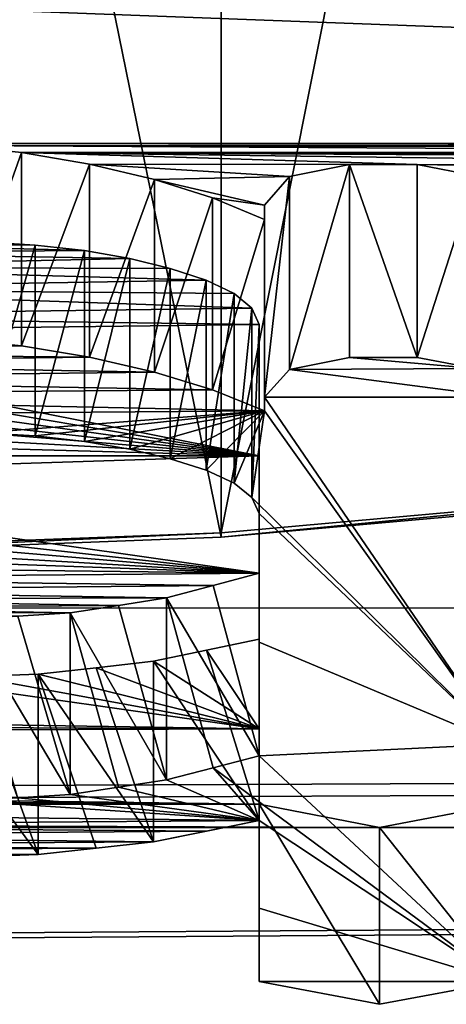
# Model space of a CAD drawing. Units: millimetres. Extents: x -109 to 109, y -79 to 10.
# Drawn here: x 6 to 6, y -79 to -78 of the extents above; entities that cross this region are included whole.
import ezdxf

# ---------------------------------------------------------------- set-up
doc = ezdxf.new("R2010")
doc.units = ezdxf.units.MM
doc.header["$LTSCALE"] = 65.185185
for name, color, linetype in [('11', 7, 'CONTINUOUS'), ('208', 7, 'CONTINUOUS'), ('209', 7, 'CONTINUOUS'), ('210', 7, 'CONTINUOUS'), ('211', 7, 'CONTINUOUS'), ('212', 7, 'CONTINUOUS'), ('229', 7, 'CONTINUOUS'), ('230', 7, 'CONTINUOUS'), ('231', 7, 'CONTINUOUS'), ('232', 7, 'CONTINUOUS'), ('233', 7, 'CONTINUOUS'), ('234', 7, 'CONTINUOUS'), ('235', 7, 'CONTINUOUS'), ('236', 7, 'CONTINUOUS'), ('237', 7, 'CONTINUOUS'), ('239', 7, 'CONTINUOUS'), ('240', 7, 'CONTINUOUS'), ('241', 7, 'CONTINUOUS'), ('242', 7, 'CONTINUOUS'), ('243', 7, 'CONTINUOUS'), ('244', 7, 'CONTINUOUS'), ('245', 7, 'CONTINUOUS'), ('246', 7, 'CONTINUOUS'), ('264', 7, 'CONTINUOUS'), ('265', 7, 'CONTINUOUS'), ('266', 7, 'CONTINUOUS'), ('267', 7, 'CONTINUOUS'), ('781', 7, 'CONTINUOUS'), ('806', 7, 'CONTINUOUS')]:
    doc.layers.add(name, color=color, linetype=linetype)

msp = doc.modelspace()

# ---------------------------------------------------------------- linework, layer by layer
at = {"layer": '11', "linetype": 'Continuous'}
for points in [[(65, -78.5595, -172.7812), (-65, -75.2901, -177.2812), (65, -75.2901, -177.2812), (65, -78.5595, -172.7812)], [(-65, -75.2901, -177.2812), (65, -78.5595, -172.7812), (9.8107, -78.0634, -173.9977), (-65, -75.2901, -177.2812)], [(-65, -75.2901, -177.2812), (9.8107, -78.0634, -173.9977), (5.5582, -78.0634, -173.9977), (-65, -75.2901, -177.2812)], [(65, -78.5595, -167.2188), (65, -75.2901, -162.7188), (4.9337, -77.6498, -165.2586), (65, -78.5595, -167.2188)], [(5.6975, -78.598, -167.3402), (65, -78.5595, -167.2188), (4.9337, -77.6498, -165.2586), (5.6975, -78.598, -167.3402)], [(9.8107, -78.0634, -173.9977), (9.7321, -78.0684, -173.9876), (5.5582, -78.0634, -173.9977), (9.8107, -78.0634, -173.9977)], [(5.5582, -78.0634, -173.9977), (9.7321, -78.0684, -173.9876), (5.6344, -78.066, -173.9924), (5.5582, -78.0634, -173.9977)], [(9.7321, -78.0684, -173.9876), (9.6536, -78.0734, -173.9775), (5.6344, -78.066, -173.9924), (9.7321, -78.0684, -173.9876)], [(9.6536, -78.0734, -173.9775), (7.0521, -78.0738, -173.9767), (5.6344, -78.066, -173.9924), (9.6536, -78.0734, -173.9775)], [(5.6344, -78.066, -173.9924), (7.0521, -78.0738, -173.9767), (5.7106, -78.0739, -173.9765), (5.6344, -78.066, -173.9924)], [(7.0521, -78.0738, -173.9767), (6.9911, -78.0771, -173.9699), (5.7106, -78.0739, -173.9765), (7.0521, -78.0738, -173.9767)], [(6.9302, -78.0804, -173.9632), (6.8756, -78.0894, -173.9448), (5.7106, -78.0739, -173.9765), (6.9302, -78.0804, -173.9632)], [(5.7106, -78.0739, -173.9765), (6.8756, -78.0894, -173.9448), (6.165, -78.0877, -173.9484), (5.7106, -78.0739, -173.9765)], [(6.9911, -78.0771, -173.9699), (6.9302, -78.0804, -173.9632), (5.7106, -78.0739, -173.9765), (6.9911, -78.0771, -173.9699)], [(5.7886, -78.0872, -173.9494), (5.7106, -78.0739, -173.9765), (6.165, -78.0877, -173.9484), (5.7886, -78.0872, -173.9494)], [(6.0873, -78.0877, -173.9484), (5.7886, -78.0872, -173.9494), (6.165, -78.0877, -173.9484), (6.0873, -78.0877, -173.9484)], [(5.8633, -78.1049, -173.9128), (5.7886, -78.0872, -173.9494), (6.0183, -78.1017, -173.9194), (5.8633, -78.1049, -173.9128)], [(6.0183, -78.1017, -173.9194), (5.7886, -78.0872, -173.9494), (6.0873, -78.0877, -173.9484), (6.0183, -78.1017, -173.9194)], [(6.8756, -78.0894, -173.9448), (6.8209, -78.0984, -173.9264), (6.165, -78.0877, -173.9484), (6.8756, -78.0894, -173.9448)], [(6.165, -78.0877, -173.9484), (6.8209, -78.0984, -173.9264), (6.2321, -78.1008, -173.9214), (6.165, -78.0877, -173.9484)], [(5.9898, -78.1345, -173.8509), (5.8633, -78.1049, -173.9128), (6.0183, -78.1017, -173.9194), (5.9898, -78.1345, -173.8509)], [(5.9298, -78.1261, -173.8687), (5.8633, -78.1049, -173.9128), (5.9898, -78.1345, -173.8509), (5.9298, -78.1261, -173.8687)], [(5.9898, -78.1508, -173.8164), (5.9298, -78.1261, -173.8687), (5.9898, -78.1345, -173.8509), (5.9898, -78.1508, -173.8164)], [(5.6655, -78.1768, -173.7604), (5.7264, -78.1803, -173.7526), (5.5314, -78.1796, -173.7541), (5.6655, -78.1768, -173.7604)], [(5.5314, -78.1796, -173.7541), (5.7829, -78.1868, -173.7384), (5.4608, -78.1893, -173.7331), (5.5314, -78.1796, -173.7541)], [(5.7829, -78.1868, -173.7384), (5.8349, -78.1959, -173.7185), (5.4608, -78.1893, -173.7331), (5.7829, -78.1868, -173.7384)], [(5.7264, -78.1803, -173.7526), (5.7829, -78.1868, -173.7384), (5.5314, -78.1796, -173.7541), (5.7264, -78.1803, -173.7526)], [(5.4608, -78.1893, -173.7331), (5.8349, -78.1959, -173.7185), (5.3931, -78.2057, -173.6968), (5.4608, -78.1893, -173.7331)], [(5.8349, -78.1959, -173.7185), (5.8814, -78.2073, -173.6933), (5.3931, -78.2057, -173.6968), (5.8349, -78.1959, -173.7185)], [(5.3931, -78.2057, -173.6968), (5.9226, -78.2206, -173.6635), (5.3325, -78.2307, -173.6407), (5.3931, -78.2057, -173.6968)], [(5.8814, -78.2073, -173.6933), (5.9226, -78.2206, -173.6635), (5.3931, -78.2057, -173.6968), (5.8814, -78.2073, -173.6933)], [(5.9226, -78.2206, -173.6635), (5.955, -78.236, -173.6289), (5.3325, -78.2307, -173.6407), (5.9226, -78.2206, -173.6635)], [(5.3325, -78.2307, -173.6407), (5.975, -78.2531, -173.5899), (5.2817, -78.2621, -173.569), (5.3325, -78.2307, -173.6407)], [(5.955, -78.236, -173.6289), (5.975, -78.2531, -173.5899), (5.3325, -78.2307, -173.6407), (5.955, -78.236, -173.6289)], [(5.975, -78.2531, -173.5899), (5.9837, -78.2719, -173.5463), (5.2817, -78.2621, -173.569), (5.975, -78.2531, -173.5899)], [(5.2817, -78.2621, -173.569), (5.9837, -78.2719, -173.5463), (5.2637, -78.2804, -173.5263), (5.2817, -78.2621, -173.569)], [(5.2637, -78.2804, -173.5263), (5.9837, -78.2719, -173.5463), (5.9837, -78.4229, -173.1709), (5.2637, -78.2804, -173.5263)], [(5.2457, -78.2986, -173.4834), (5.2637, -78.2804, -173.5263), (5.9837, -78.4229, -173.1709), (5.2457, -78.2986, -173.4834)], [(5.2337, -78.3186, -173.4352), (5.2457, -78.2986, -173.4834), (5.9837, -78.4229, -173.1709), (5.2337, -78.3186, -173.4352)], [(5.2217, -78.3385, -173.3868), (5.2337, -78.3186, -173.4352), (5.9837, -78.4229, -173.1709), (5.2217, -78.3385, -173.3868)], [(5.2152, -78.3593, -173.3351), (5.2217, -78.3385, -173.3868), (5.9837, -78.4229, -173.1709), (5.2152, -78.3593, -173.3351)], [(5.2086, -78.3798, -173.2832), (5.2152, -78.3593, -173.3351), (5.9837, -78.4229, -173.1709), (5.2086, -78.3798, -173.2832)], [(5.2076, -78.4014, -173.2274), (5.2086, -78.3798, -173.2832), (5.9837, -78.4229, -173.1709), (5.2076, -78.4014, -173.2274)], [(5.2067, -78.4227, -173.1714), (5.2076, -78.4014, -173.2274), (5.9837, -78.4229, -173.1709), (5.2067, -78.4227, -173.1714)], [(5.2097, -78.4475, -173.1047), (5.2067, -78.4227, -173.1714), (5.9837, -78.4229, -173.1709), (5.2097, -78.4475, -173.1047)], [(5.9837, -78.5577, -172.7866), (5.2097, -78.4475, -173.1047), (5.9837, -78.4229, -173.1709), (5.9837, -78.5577, -172.7866)], [(5.2128, -78.4719, -173.0377), (5.2097, -78.4475, -173.1047), (5.9837, -78.5577, -172.7866), (5.2128, -78.4719, -173.0377)], [(5.2253, -78.4929, -172.9783), (5.2128, -78.4719, -173.0377), (5.9837, -78.5577, -172.7866), (5.2253, -78.4929, -172.9783)], [(5.2379, -78.5136, -172.9187), (5.2253, -78.4929, -172.9783), (5.9837, -78.5577, -172.7866), (5.2379, -78.5136, -172.9187)], [(5.2597, -78.5316, -172.8655), (5.2379, -78.5136, -172.9187), (5.9837, -78.5577, -172.7866), (5.2597, -78.5316, -172.8655)], [(5.2817, -78.5494, -172.8121), (5.2597, -78.5316, -172.8655), (5.9837, -78.5577, -172.7866), (5.2817, -78.5494, -172.8121)], [(5.3133, -78.5636, -172.7685), (5.2817, -78.5494, -172.8121), (5.9837, -78.5577, -172.7866), (5.3133, -78.5636, -172.7685)], [(65, -78.5595, -167.2188), (2.7412, -78.9978, -170.2003), (-6.1293, -78.8502, -171.635), (65, -78.5595, -167.2188)], [(-2.3109, -78.8502, -171.635), (65, -78.5595, -167.2188), (-6.1293, -78.8502, -171.635), (-2.3109, -78.8502, -171.635)], [(6.122, -78.8502, -171.635), (65, -78.5595, -167.2188), (-2.3109, -78.8502, -171.635), (6.122, -78.8502, -171.635)], [(2.7412, -78.9978, -170.2003), (65, -78.5595, -167.2188), (4.802, -78.9774, -169.362), (2.7412, -78.9978, -170.2003)], [(4.802, -78.9774, -169.362), (65, -78.5595, -167.2188), (5.6975, -78.598, -167.3402), (4.802, -78.9774, -169.362)], [(5.9306, -78.572, -172.7425), (5.3133, -78.5636, -172.7685), (5.9837, -78.5577, -172.7866), (5.9306, -78.572, -172.7425)], [(10.3727, -78.8502, -171.635), (65, -78.5595, -167.2188), (6.122, -78.8502, -171.635), (10.3727, -78.8502, -171.635)], [(5.3449, -78.5776, -172.7247), (5.3133, -78.5636, -172.7685), (5.9306, -78.572, -172.7425), (5.3449, -78.5776, -172.7247)], [(5.8773, -78.586, -172.6983), (5.3449, -78.5776, -172.7247), (5.9306, -78.572, -172.7425), (5.8773, -78.586, -172.6983)], [(5.3872, -78.5875, -172.6934), (5.3449, -78.5776, -172.7247), (5.8773, -78.586, -172.6983), (5.3872, -78.5875, -172.6934)], [(5.8219, -78.5948, -172.6703), (5.3872, -78.5875, -172.6934), (5.8773, -78.586, -172.6983), (5.8219, -78.5948, -172.6703)], [(5.4296, -78.5973, -172.6621), (5.3872, -78.5875, -172.6934), (5.8219, -78.5948, -172.6703), (5.4296, -78.5973, -172.6621)], [(5.7664, -78.6034, -172.6421), (5.4296, -78.5973, -172.6621), (5.8219, -78.5948, -172.6703), (5.7664, -78.6034, -172.6421)], [(5.48, -78.6029, -172.6439), (5.4296, -78.5973, -172.6621), (5.7664, -78.6034, -172.6421), (5.48, -78.6029, -172.6439)], [(5.7064, -78.607, -172.6304), (5.48, -78.6029, -172.6439), (5.7664, -78.6034, -172.6421), (5.7064, -78.607, -172.6304)], [(5.9837, -78.6338, -172.5411), (5.9837, -78.7367, -172.161), (5.9231, -78.6464, -172.4978), (5.9837, -78.6338, -172.5411)], [(5.9231, -78.6464, -172.4978), (5.9837, -78.7367, -172.161), (5.8624, -78.6589, -172.4544), (5.9231, -78.6464, -172.4978)], [(5.8624, -78.6589, -172.4544), (5.9837, -78.7367, -172.161), (5.7962, -78.6664, -172.4277), (5.8624, -78.6589, -172.4544)], [(5.7299, -78.6738, -172.4009), (5.9837, -78.7367, -172.161), (5.6554, -78.6766, -172.3909), (5.7299, -78.6738, -172.4009)], [(5.7962, -78.6664, -172.4277), (5.9837, -78.7367, -172.161), (5.7299, -78.6738, -172.4009), (5.7962, -78.6664, -172.4277)], [(2.3235, -78.6799, -172.3791), (5.9837, -78.7367, -172.161), (0.8814, -78.714, -172.2507), (2.3235, -78.6799, -172.3791)], [(5.5809, -78.6794, -172.3808), (5.9837, -78.7367, -172.161), (2.3235, -78.6799, -172.3791), (5.5809, -78.6794, -172.3808)], [(5.6554, -78.6766, -172.3909), (5.9837, -78.7367, -172.161), (5.5809, -78.6794, -172.3808), (5.6554, -78.6766, -172.3909)], [(0.8814, -78.714, -172.2507), (5.9837, -78.7367, -172.161), (0.8814, -78.7555, -172.0836), (0.8814, -78.714, -172.2507)], [(5.9837, -78.7367, -172.161), (5.9837, -78.8234, -171.774), (0.8814, -78.7555, -172.0836), (5.9837, -78.7367, -172.161)], [(0.8814, -78.7555, -172.0836), (5.9837, -78.8234, -171.774), (0.7417, -78.7873, -171.9452), (0.8814, -78.7555, -172.0836)], [(0.7417, -78.7873, -171.9452), (5.9837, -78.8234, -171.774), (0.2278, -78.7918, -171.9247), (0.7417, -78.7873, -171.9452)], [(0.1907, -78.8001, -171.8862), (5.9837, -78.8234, -171.774), (0.1362, -78.8068, -171.8549), (0.1907, -78.8001, -171.8862)], [(0.2278, -78.7918, -171.9247), (5.9837, -78.8234, -171.774), (0.1907, -78.8001, -171.8862), (0.2278, -78.7918, -171.9247)], [(0.1362, -78.8068, -171.8549), (5.9837, -78.8234, -171.774), (0.0816, -78.8133, -171.8234), (0.1362, -78.8068, -171.8549)], [(-0.0409, -78.8231, -171.7757), (5.9837, -78.8234, -171.774), (-0.1095, -78.8265, -171.7585), (-0.0409, -78.8231, -171.7757)], [(0.0204, -78.8182, -171.7996), (5.9837, -78.8234, -171.774), (-0.0409, -78.8231, -171.7757), (0.0204, -78.8182, -171.7996)], [(0.0816, -78.8133, -171.8234), (5.9837, -78.8234, -171.774), (0.0204, -78.8182, -171.7996), (0.0816, -78.8133, -171.8234)], [(-0.3262, -78.8331, -171.7253), (6.122, -78.8502, -171.635), (-2.3109, -78.8502, -171.635), (-0.3262, -78.8331, -171.7253)], [(-0.2522, -78.8315, -171.7333), (6.122, -78.8502, -171.635), (-0.3262, -78.8331, -171.7253), (-0.2522, -78.8315, -171.7333)], [(-0.1782, -78.8299, -171.7414), (6.122, -78.8502, -171.635), (-0.2522, -78.8315, -171.7333), (-0.1782, -78.8299, -171.7414)], [(-0.1095, -78.8265, -171.7585), (6.122, -78.8502, -171.635), (-0.1782, -78.8299, -171.7414), (-0.1095, -78.8265, -171.7585)], [(5.9837, -78.8234, -171.774), (6.122, -78.8502, -171.635), (-0.1095, -78.8265, -171.7585), (5.9837, -78.8234, -171.774)], [(6.2624, -78.8234, -171.774), (10.3727, -78.8502, -171.635), (6.122, -78.8502, -171.635), (6.2624, -78.8234, -171.774)]]:
    msp.add_3dface(points, dxfattribs=at)
at = {"layer": '208', "linetype": 'Continuous'}
for points in [[(6.122, -78.8502, -171.635), (5.9837, -78.8234, -171.774), (6.1218, -79.0535, -171.6351), (6.122, -78.8502, -171.635)], [(6.1218, -79.0535, -171.6351), (5.9837, -78.8234, -171.774), (5.9837, -79.0273, -171.774), (6.1218, -79.0535, -171.6351)], [(6.2624, -78.8234, -171.774), (6.122, -78.8502, -171.635), (6.2624, -79.0273, -171.774), (6.2624, -78.8234, -171.774)], [(6.2624, -79.0273, -171.774), (6.122, -78.8502, -171.635), (6.1218, -79.0535, -171.6351), (6.2624, -79.0273, -171.774)]]:
    msp.add_3dface(points, dxfattribs=at)
at = {"layer": '209', "linetype": 'Continuous'}
for points in [[(5.9837, -78.7367, -172.161), (5.9837, -78.6338, -172.5411), (5.9837, -78.9428, -172.1602), (5.9837, -78.7367, -172.161)], [(5.9837, -78.9428, -172.1602), (5.9837, -78.6338, -172.5411), (5.9837, -78.8421, -172.5411), (5.9837, -78.9428, -172.1602)], [(5.9837, -78.8234, -171.774), (5.9837, -78.7367, -172.161), (5.9837, -79.0273, -171.774), (5.9837, -78.8234, -171.774)], [(5.9837, -79.0273, -171.774), (5.9837, -78.7367, -172.161), (5.9837, -78.9428, -172.1602), (5.9837, -79.0273, -171.774)]]:
    msp.add_3dface(points, dxfattribs=at)
at = {"layer": '210', "linetype": 'Continuous'}
for points in [[(5.9837, -78.6338, -172.5411), (5.9231, -78.6464, -172.4978), (5.9837, -78.8421, -172.5411), (5.9837, -78.6338, -172.5411)], [(5.9231, -78.6464, -172.4978), (5.8624, -78.6589, -172.4544), (5.9837, -78.8421, -172.5411), (5.9231, -78.6464, -172.4978)], [(5.9837, -78.8421, -172.5411), (5.8624, -78.6589, -172.4544), (5.8624, -78.8666, -172.4544), (5.9837, -78.8421, -172.5411)], [(5.9231, -78.8544, -172.4978), (5.9837, -78.8421, -172.5411), (5.8624, -78.8666, -172.4544), (5.9231, -78.8544, -172.4978)]]:
    msp.add_3dface(points, dxfattribs=at)
at = {"layer": '211', "linetype": 'Continuous'}
for points in [[(5.8624, -78.6589, -172.4544), (5.7962, -78.6664, -172.4277), (5.8624, -78.8666, -172.4544), (5.8624, -78.6589, -172.4544)], [(5.7962, -78.6664, -172.4277), (5.7299, -78.6738, -172.4009), (5.8624, -78.8666, -172.4544), (5.7962, -78.6664, -172.4277)], [(5.7299, -78.8812, -172.4009), (5.7962, -78.8739, -172.4277), (5.7299, -78.6738, -172.4009), (5.7299, -78.8812, -172.4009)], [(5.8624, -78.8666, -172.4544), (5.7299, -78.6738, -172.4009), (5.7962, -78.8739, -172.4277), (5.8624, -78.8666, -172.4544)]]:
    msp.add_3dface(points, dxfattribs=at)
at = {"layer": '212', "linetype": 'Continuous'}
for points in [[(5.7299, -78.6738, -172.4009), (5.6554, -78.6766, -172.3909), (5.7299, -78.8812, -172.4009), (5.7299, -78.6738, -172.4009)], [(5.6554, -78.6766, -172.3909), (5.5809, -78.6794, -172.3808), (5.7299, -78.8812, -172.4009), (5.6554, -78.6766, -172.3909)], [(5.7299, -78.8812, -172.4009), (5.5809, -78.6794, -172.3808), (5.6554, -78.8839, -172.3909), (5.7299, -78.8812, -172.4009)]]:
    msp.add_3dface(points, dxfattribs=at)
at = {"layer": '229', "linetype": 'Continuous'}
for points in [[(5.6344, -78.066, -173.9924), (5.7106, -78.0739, -173.9765), (5.6344, -78.2886, -173.9924), (5.6344, -78.066, -173.9924)], [(5.6344, -78.2886, -173.9924), (5.7106, -78.0739, -173.9765), (5.7106, -78.2962, -173.9765), (5.6344, -78.2886, -173.9924)]]:
    msp.add_3dface(points, dxfattribs=at)
at = {"layer": '230', "linetype": 'Continuous'}
for points in [[(5.7106, -78.0739, -173.9765), (5.7886, -78.0872, -173.9494), (5.7106, -78.2962, -173.9765), (5.7106, -78.0739, -173.9765)], [(5.7106, -78.2962, -173.9765), (5.7886, -78.0872, -173.9494), (5.7886, -78.3092, -173.9494), (5.7106, -78.2962, -173.9765)]]:
    msp.add_3dface(points, dxfattribs=at)
at = {"layer": '231', "linetype": 'Continuous'}
for points in [[(5.7886, -78.0872, -173.9494), (5.8633, -78.1049, -173.9128), (5.7886, -78.3092, -173.9494), (5.7886, -78.0872, -173.9494)], [(5.7886, -78.3092, -173.9494), (5.8633, -78.1049, -173.9128), (5.8633, -78.3264, -173.9128), (5.7886, -78.3092, -173.9494)]]:
    msp.add_3dface(points, dxfattribs=at)
at = {"layer": '232', "linetype": 'Continuous'}
for points in [[(5.8633, -78.1049, -173.9128), (5.9298, -78.1261, -173.8687), (5.8633, -78.3264, -173.9128), (5.8633, -78.1049, -173.9128)], [(5.8633, -78.3264, -173.9128), (5.9298, -78.1261, -173.8687), (5.9298, -78.347, -173.8687), (5.8633, -78.3264, -173.9128)]]:
    msp.add_3dface(points, dxfattribs=at)
at = {"layer": '233', "linetype": 'Continuous'}
for points in [[(5.9298, -78.1261, -173.8687), (5.9898, -78.1508, -173.8164), (5.9298, -78.347, -173.8687), (5.9298, -78.1261, -173.8687)], [(5.9298, -78.347, -173.8687), (5.9898, -78.1508, -173.8164), (5.9898, -78.3711, -173.8164), (5.9298, -78.347, -173.8687)]]:
    msp.add_3dface(points, dxfattribs=at)
at = {"layer": '234', "linetype": 'Continuous'}
for points in [[(5.9898, -78.1508, -173.8164), (5.9898, -78.1345, -173.8509), (5.9898, -78.3553, -173.8509), (5.9898, -78.1508, -173.8164)], [(5.9898, -78.3711, -173.8164), (5.9898, -78.1508, -173.8164), (5.9898, -78.3553, -173.8509), (5.9898, -78.3711, -173.8164)]]:
    msp.add_3dface(points, dxfattribs=at)
at = {"layer": '235', "linetype": 'Continuous'}
for points in [[(6.0183, -78.1017, -173.9194), (6.0873, -78.0877, -173.9484), (6.0183, -78.3234, -173.9194), (6.0183, -78.1017, -173.9194)], [(6.0183, -78.3234, -173.9194), (6.0873, -78.0877, -173.9484), (6.0873, -78.3097, -173.9484), (6.0183, -78.3234, -173.9194)], [(5.9898, -78.1345, -173.8509), (6.0183, -78.1017, -173.9194), (5.9898, -78.3553, -173.8509), (5.9898, -78.1345, -173.8509)], [(5.9898, -78.3553, -173.8509), (6.0183, -78.1017, -173.9194), (6.0183, -78.3234, -173.9194), (5.9898, -78.3553, -173.8509)]]:
    msp.add_3dface(points, dxfattribs=at)
at = {"layer": '236', "linetype": 'Continuous'}
for points in [[(6.0873, -78.0877, -173.9484), (6.165, -78.0877, -173.9484), (6.165, -78.3097, -173.9484), (6.0873, -78.0877, -173.9484)], [(6.0873, -78.3097, -173.9484), (6.0873, -78.0877, -173.9484), (6.165, -78.3097, -173.9484), (6.0873, -78.3097, -173.9484)]]:
    msp.add_3dface(points, dxfattribs=at)
at = {"layer": '237', "linetype": 'Continuous'}
for points in [[(6.165, -78.0877, -173.9484), (6.2321, -78.1008, -173.9214), (6.165, -78.3097, -173.9484), (6.165, -78.0877, -173.9484)], [(6.165, -78.3097, -173.9484), (6.2321, -78.1008, -173.9214), (6.2321, -78.3224, -173.9214), (6.165, -78.3097, -173.9484)]]:
    msp.add_3dface(points, dxfattribs=at)
at = {"layer": '239', "linetype": 'Continuous'}
for points in [[(5.9837, -78.2719, -173.5463), (5.975, -78.2531, -173.5899), (5.975, -78.4707, -173.5899), (5.9837, -78.2719, -173.5463)], [(5.9837, -78.489, -173.5463), (5.9837, -78.2719, -173.5463), (5.975, -78.4707, -173.5899), (5.9837, -78.489, -173.5463)]]:
    msp.add_3dface(points, dxfattribs=at)
at = {"layer": '240', "linetype": 'Continuous'}
for points in [[(5.975, -78.2531, -173.5899), (5.955, -78.236, -173.6289), (5.955, -78.4541, -173.6289), (5.975, -78.2531, -173.5899)], [(5.975, -78.4707, -173.5899), (5.975, -78.2531, -173.5899), (5.955, -78.4541, -173.6289), (5.975, -78.4707, -173.5899)]]:
    msp.add_3dface(points, dxfattribs=at)
at = {"layer": '241', "linetype": 'Continuous'}
for points in [[(5.955, -78.236, -173.6289), (5.9226, -78.2206, -173.6635), (5.9226, -78.4391, -173.6635), (5.955, -78.236, -173.6289)], [(5.955, -78.4541, -173.6289), (5.955, -78.236, -173.6289), (5.9226, -78.4391, -173.6635), (5.955, -78.4541, -173.6289)]]:
    msp.add_3dface(points, dxfattribs=at)
at = {"layer": '242', "linetype": 'Continuous'}
for points in [[(5.9226, -78.2206, -173.6635), (5.8814, -78.2073, -173.6933), (5.8814, -78.4261, -173.6933), (5.9226, -78.2206, -173.6635)], [(5.9226, -78.4391, -173.6635), (5.9226, -78.2206, -173.6635), (5.8814, -78.4261, -173.6933), (5.9226, -78.4391, -173.6635)]]:
    msp.add_3dface(points, dxfattribs=at)
at = {"layer": '243', "linetype": 'Continuous'}
for points in [[(5.8814, -78.2073, -173.6933), (5.8349, -78.1959, -173.7185), (5.8349, -78.415, -173.7185), (5.8814, -78.2073, -173.6933)], [(5.8814, -78.4261, -173.6933), (5.8814, -78.2073, -173.6933), (5.8349, -78.415, -173.7185), (5.8814, -78.4261, -173.6933)]]:
    msp.add_3dface(points, dxfattribs=at)
at = {"layer": '244', "linetype": 'Continuous'}
for points in [[(5.8349, -78.1959, -173.7185), (5.7829, -78.1868, -173.7384), (5.7829, -78.4062, -173.7384), (5.8349, -78.1959, -173.7185)], [(5.8349, -78.415, -173.7185), (5.8349, -78.1959, -173.7185), (5.7829, -78.4062, -173.7384), (5.8349, -78.415, -173.7185)]]:
    msp.add_3dface(points, dxfattribs=at)
at = {"layer": '245', "linetype": 'Continuous'}
for points in [[(5.7829, -78.1868, -173.7384), (5.7264, -78.1803, -173.7526), (5.7264, -78.3999, -173.7526), (5.7829, -78.1868, -173.7384)], [(5.7829, -78.4062, -173.7384), (5.7829, -78.1868, -173.7384), (5.7264, -78.3999, -173.7526), (5.7829, -78.4062, -173.7384)]]:
    msp.add_3dface(points, dxfattribs=at)
at = {"layer": '246', "linetype": 'Continuous'}
for points in [[(5.7264, -78.1803, -173.7526), (5.6655, -78.1768, -173.7604), (5.6655, -78.3964, -173.7604), (5.7264, -78.1803, -173.7526)], [(5.7264, -78.3999, -173.7526), (5.7264, -78.1803, -173.7526), (5.6655, -78.3964, -173.7604), (5.7264, -78.3999, -173.7526)]]:
    msp.add_3dface(points, dxfattribs=at)
at = {"layer": '264', "linetype": 'Continuous'}
for points in [[(5.6465, -78.6106, -172.6187), (5.7064, -78.607, -172.6304), (5.7664, -78.8124, -172.6421), (5.6465, -78.6106, -172.6187)], [(5.7064, -78.607, -172.6304), (5.7664, -78.6034, -172.6421), (5.7664, -78.8124, -172.6421), (5.7064, -78.607, -172.6304)], [(5.7064, -78.8159, -172.6304), (5.6465, -78.6106, -172.6187), (5.7664, -78.8124, -172.6421), (5.7064, -78.8159, -172.6304)]]:
    msp.add_3dface(points, dxfattribs=at)
at = {"layer": '265', "linetype": 'Continuous'}
for points in [[(5.7664, -78.6034, -172.6421), (5.8219, -78.5948, -172.6703), (5.8773, -78.7954, -172.6983), (5.7664, -78.6034, -172.6421)], [(5.8219, -78.5948, -172.6703), (5.8773, -78.586, -172.6983), (5.8773, -78.7954, -172.6983), (5.8219, -78.5948, -172.6703)], [(5.7664, -78.8124, -172.6421), (5.7664, -78.6034, -172.6421), (5.8219, -78.804, -172.6703), (5.7664, -78.8124, -172.6421)], [(5.8219, -78.804, -172.6703), (5.7664, -78.6034, -172.6421), (5.8773, -78.7954, -172.6983), (5.8219, -78.804, -172.6703)]]:
    msp.add_3dface(points, dxfattribs=at)
at = {"layer": '266', "linetype": 'Continuous'}
for points in [[(5.9306, -78.572, -172.7425), (5.9837, -78.5577, -172.7866), (5.9837, -78.7678, -172.7866), (5.9306, -78.572, -172.7425)], [(5.8773, -78.586, -172.6983), (5.9306, -78.572, -172.7425), (5.9837, -78.7678, -172.7866), (5.8773, -78.586, -172.6983)], [(5.8773, -78.7954, -172.6983), (5.8773, -78.586, -172.6983), (5.9306, -78.7817, -172.7425), (5.8773, -78.7954, -172.6983)], [(5.9306, -78.7817, -172.7425), (5.8773, -78.586, -172.6983), (5.9837, -78.7678, -172.7866), (5.9306, -78.7817, -172.7425)]]:
    msp.add_3dface(points, dxfattribs=at)
at = {"layer": '267', "linetype": 'Continuous'}
for points in [[(5.9837, -78.4229, -173.1709), (5.9837, -78.2719, -173.5463), (5.9837, -78.637, -173.1688), (5.9837, -78.4229, -173.1709)], [(5.9837, -78.2719, -173.5463), (5.9837, -78.489, -173.5463), (5.9837, -78.637, -173.1688), (5.9837, -78.2719, -173.5463)], [(5.9837, -78.5577, -172.7866), (5.9837, -78.4229, -173.1709), (5.9837, -78.7678, -172.7866), (5.9837, -78.5577, -172.7866)], [(5.9837, -78.7678, -172.7866), (5.9837, -78.4229, -173.1709), (5.9837, -78.637, -173.1688), (5.9837, -78.7678, -172.7866)]]:
    msp.add_3dface(points, dxfattribs=at)
at = {"layer": '781', "linetype": 'Continuous'}
for points in [[(5.401, -78.2934, -173.9824), (5.6344, -78.2886, -173.9924), (5.7106, -78.2962, -173.9765), (5.401, -78.2934, -173.9824)], [(5.3324, -78.3046, -173.959), (5.401, -78.2934, -173.9824), (5.7106, -78.2962, -173.9765), (5.3324, -78.3046, -173.959)], [(5.3324, -78.3046, -173.959), (5.7106, -78.2962, -173.9765), (5.7886, -78.3092, -173.9494), (5.3324, -78.3046, -173.959)], [(5.2638, -78.3157, -173.9356), (5.3324, -78.3046, -173.959), (5.7886, -78.3092, -173.9494), (5.2638, -78.3157, -173.9356)], [(5.2638, -78.3157, -173.9356), (5.7886, -78.3092, -173.9494), (5.8633, -78.3264, -173.9128), (5.2638, -78.3157, -173.9356)], [(6.0183, -78.3234, -173.9194), (6.0873, -78.3097, -173.9484), (6.2321, -78.3224, -173.9214), (6.0183, -78.3234, -173.9194)], [(6.0873, -78.3097, -173.9484), (6.165, -78.3097, -173.9484), (6.2321, -78.3224, -173.9214), (6.0873, -78.3097, -173.9484)], [(5.2046, -78.3344, -173.8958), (5.2638, -78.3157, -173.9356), (5.8633, -78.3264, -173.9128), (5.2046, -78.3344, -173.8958)], [(5.9898, -78.3553, -173.8509), (6.0183, -78.3234, -173.9194), (6.2624, -78.3553, -173.8509), (5.9898, -78.3553, -173.8509)], [(6.0183, -78.3234, -173.9194), (6.2321, -78.3224, -173.9214), (6.2624, -78.3553, -173.8509), (6.0183, -78.3234, -173.9194)], [(5.1453, -78.353, -173.8559), (5.2046, -78.3344, -173.8958), (5.9298, -78.347, -173.8687), (5.1453, -78.353, -173.8559)], [(5.2046, -78.3344, -173.8958), (5.8633, -78.3264, -173.9128), (5.9298, -78.347, -173.8687), (5.2046, -78.3344, -173.8958)], [(5.1453, -78.353, -173.8559), (5.9298, -78.347, -173.8687), (5.9898, -78.3711, -173.8164), (5.1453, -78.353, -173.8559)], [(5.0974, -78.3778, -173.8017), (5.1453, -78.353, -173.8559), (5.9898, -78.3711, -173.8164), (5.0974, -78.3778, -173.8017)], [(5.9898, -78.3553, -173.8509), (6.2624, -78.3553, -173.8509), (6.2624, -78.7544, -172.8284), (5.9898, -78.3553, -173.8509)], [(5.9898, -78.3711, -173.8164), (5.9898, -78.3553, -173.8509), (6.2624, -78.7544, -172.8284), (5.9898, -78.3711, -173.8164)], [(5.0974, -78.3778, -173.8017), (5.9898, -78.3711, -173.8164), (5.6655, -78.3964, -173.7604), (5.0974, -78.3778, -173.8017)], [(5.9898, -78.3711, -173.8164), (5.7264, -78.3999, -173.7526), (5.6655, -78.3964, -173.7604), (5.9898, -78.3711, -173.8164)], [(5.9898, -78.3711, -173.8164), (5.7829, -78.4062, -173.7384), (5.7264, -78.3999, -173.7526), (5.9898, -78.3711, -173.8164)], [(5.9898, -78.3711, -173.8164), (5.8349, -78.415, -173.7185), (5.7829, -78.4062, -173.7384), (5.9898, -78.3711, -173.8164)], [(5.9898, -78.3711, -173.8164), (5.8814, -78.4261, -173.6933), (5.8349, -78.415, -173.7185), (5.9898, -78.3711, -173.8164)], [(5.9898, -78.3711, -173.8164), (5.9226, -78.4391, -173.6635), (5.8814, -78.4261, -173.6933), (5.9898, -78.3711, -173.8164)], [(5.9898, -78.3711, -173.8164), (5.955, -78.4541, -173.6289), (5.9226, -78.4391, -173.6635), (5.9898, -78.3711, -173.8164)], [(5.9898, -78.3711, -173.8164), (5.975, -78.4707, -173.5899), (5.955, -78.4541, -173.6289), (5.9898, -78.3711, -173.8164)], [(5.9898, -78.3711, -173.8164), (6.2624, -78.7544, -172.8284), (5.975, -78.4707, -173.5899), (5.9898, -78.3711, -173.8164)], [(6.2624, -78.7544, -172.8284), (5.9837, -78.489, -173.5463), (5.975, -78.4707, -173.5899), (6.2624, -78.7544, -172.8284)], [(5.9837, -78.489, -173.5463), (6.2624, -78.7544, -172.8284), (5.9837, -78.637, -173.1688), (5.9837, -78.489, -173.5463)], [(6.2624, -78.7544, -172.8284), (5.9837, -78.7678, -172.7866), (5.9837, -78.637, -173.1688), (6.2624, -78.7544, -172.8284)], [(6.2624, -78.7544, -172.8284), (6.2624, -79.0273, -171.774), (5.9837, -78.7678, -172.7866), (6.2624, -78.7544, -172.8284)], [(6.2624, -79.0273, -171.774), (5.9306, -78.7817, -172.7425), (5.9837, -78.7678, -172.7866), (6.2624, -79.0273, -171.774)], [(5.9837, -78.8421, -172.5411), (5.8773, -78.7954, -172.6983), (5.9306, -78.7817, -172.7425), (5.9837, -78.8421, -172.5411)], [(6.2624, -79.0273, -171.774), (5.9837, -78.8421, -172.5411), (5.9306, -78.7817, -172.7425), (6.2624, -79.0273, -171.774)], [(5.9837, -78.8421, -172.5411), (5.8219, -78.804, -172.6703), (5.8773, -78.7954, -172.6983), (5.9837, -78.8421, -172.5411)], [(5.9837, -78.8421, -172.5411), (5.7664, -78.8124, -172.6421), (5.8219, -78.804, -172.6703), (5.9837, -78.8421, -172.5411)], [(5.9837, -78.8421, -172.5411), (5.121, -78.8325, -172.5742), (5.6465, -78.8194, -172.6187), (5.9837, -78.8421, -172.5411)], [(5.9837, -78.8421, -172.5411), (5.6465, -78.8194, -172.6187), (5.7064, -78.8159, -172.6304), (5.9837, -78.8421, -172.5411)], [(5.9837, -78.8421, -172.5411), (5.7064, -78.8159, -172.6304), (5.7664, -78.8124, -172.6421), (5.9837, -78.8421, -172.5411)], [(5.9837, -78.8421, -172.5411), (5.1713, -78.8484, -172.5191), (5.121, -78.8325, -172.5742), (5.9837, -78.8421, -172.5411)], [(5.9837, -78.8421, -172.5411), (5.9231, -78.8544, -172.4978), (5.1713, -78.8484, -172.5191), (5.9837, -78.8421, -172.5411)], [(6.2624, -79.0273, -171.774), (5.9837, -78.9428, -172.1602), (5.9837, -78.8421, -172.5411), (6.2624, -79.0273, -171.774)], [(5.9231, -78.8544, -172.4978), (5.2324, -78.8595, -172.4799), (5.1713, -78.8484, -172.5191), (5.9231, -78.8544, -172.4978)], [(5.9231, -78.8544, -172.4978), (5.8624, -78.8666, -172.4544), (5.2324, -78.8595, -172.4799), (5.9231, -78.8544, -172.4978)], [(5.8624, -78.8666, -172.4544), (5.2937, -78.8704, -172.4406), (5.2324, -78.8595, -172.4799), (5.8624, -78.8666, -172.4544)], [(5.8624, -78.8666, -172.4544), (5.7962, -78.8739, -172.4277), (5.2937, -78.8704, -172.4406), (5.8624, -78.8666, -172.4544)], [(5.7962, -78.8739, -172.4277), (5.3624, -78.8768, -172.4172), (5.2937, -78.8704, -172.4406), (5.7962, -78.8739, -172.4277)], [(5.7962, -78.8739, -172.4277), (5.7299, -78.8812, -172.4009), (5.3624, -78.8768, -172.4172), (5.7962, -78.8739, -172.4277)], [(5.7299, -78.8812, -172.4009), (5.4312, -78.8831, -172.3938), (5.3624, -78.8768, -172.4172), (5.7299, -78.8812, -172.4009)], [(5.7299, -78.8812, -172.4009), (5.6554, -78.8839, -172.3909), (5.4312, -78.8831, -172.3938), (5.7299, -78.8812, -172.4009)], [(6.2624, -79.0273, -171.774), (5.9837, -79.0273, -171.774), (5.9837, -78.9428, -172.1602), (6.2624, -79.0273, -171.774)], [(6.2624, -79.0273, -171.774), (6.1218, -79.0535, -171.6351), (5.9837, -79.0273, -171.774), (6.2624, -79.0273, -171.774)]]:
    msp.add_3dface(points, dxfattribs=at)
at = {"layer": '806', "linetype": 'Continuous'}
for points in [[(6.5968, -78.4524, -2.7581), (5.9399, -78.5112, -2.7773), (6.5968, -75.2124, -7.2028), (6.5968, -78.4524, -2.7581)], [(6.5968, -75.2124, -7.2028), (5.9399, -78.5112, -2.7773), (5.9399, -75.2487, -7.2529), (6.5968, -75.2124, -7.2028)], [(6.5968, -75.226, 7.193), (5.9399, -75.2624, 7.243), (6.5968, -78.4576, 2.7422), (6.5968, -75.226, 7.193)], [(5.9399, -78.5112, -2.7773), (5.2803, -78.5364, -2.7855), (5.9399, -75.2487, -7.2529), (5.9399, -78.5112, -2.7773)], [(5.9399, -75.2487, -7.2529), (5.2803, -78.5364, -2.7855), (5.2803, -75.2642, -7.2744), (5.9399, -75.2487, -7.2529)], [(5.9399, -75.2624, 7.243), (5.2803, -75.2779, 7.2644), (5.9399, -78.5164, 2.7612), (5.9399, -75.2624, 7.243)], [(6.5968, -78.4576, 2.7422), (5.9399, -75.2624, 7.243), (5.9399, -78.5164, 2.7612), (6.5968, -78.4576, 2.7422)], [(5.9399, -78.5164, 2.7612), (5.2803, -75.2779, 7.2644), (5.2803, -78.5416, 2.7694), (5.9399, -78.5164, 2.7612)], [(6.5968, -78.4576, 2.7422), (5.9399, -78.5164, 2.7612), (6.5968, -78.4524, -2.7581), (6.5968, -78.4576, 2.7422)], [(6.5968, -78.4524, -2.7581), (5.9399, -78.5164, 2.7612), (5.9399, -78.5112, -2.7773), (6.5968, -78.4524, -2.7581)], [(5.9399, -78.5164, 2.7612), (5.2803, -78.5416, 2.7694), (5.9399, -78.5112, -2.7773), (5.9399, -78.5164, 2.7612)], [(5.9399, -78.5112, -2.7773), (5.2803, -78.5416, 2.7694), (5.2803, -78.5364, -2.7855), (5.9399, -78.5112, -2.7773)]]:
    msp.add_3dface(points, dxfattribs=at)

doc.saveas('drawing.dxf')
